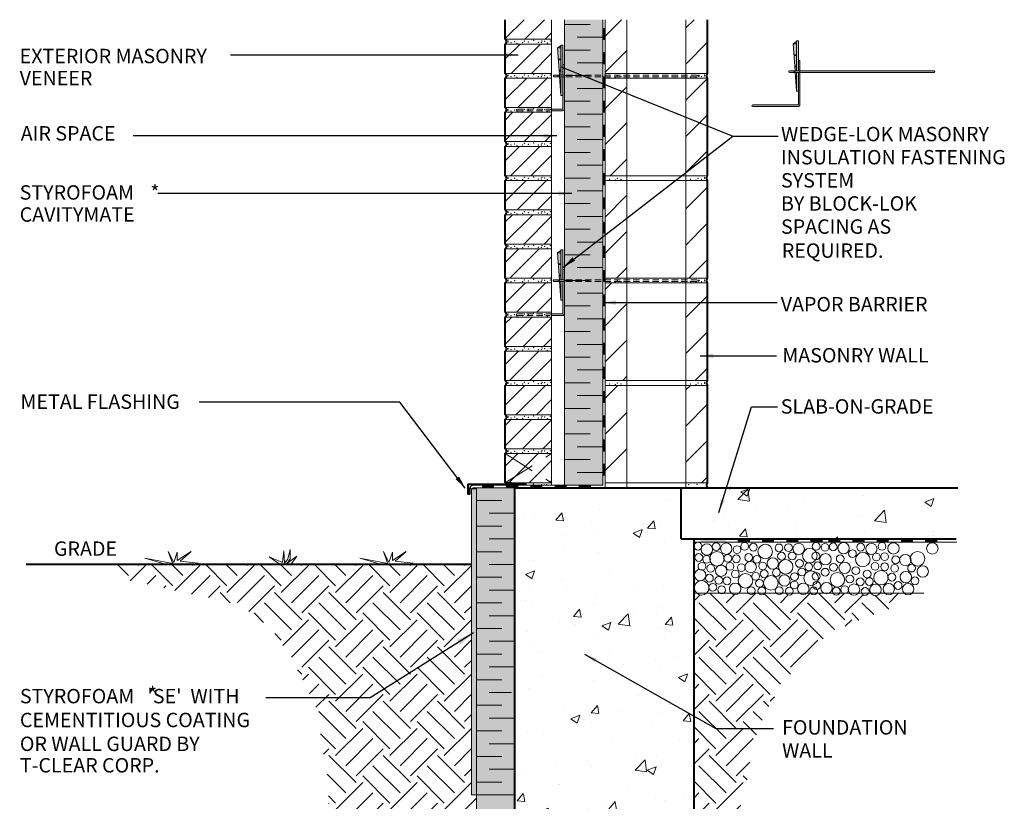
# Model space of a CAD drawing. Units: inches. Extents: x 4301.2 to 4378.1, y 1063.8 to 1158.7.
# Drawn here: x 4301.2 to 4378.1, y 1097.6 to 1158.7 of the extents above; entities that cross this region are included whole.
import ezdxf

# ---------------------------------------------------------------- set-up
doc = ezdxf.new("R2010")
doc.units = ezdxf.units.IN
doc.header["$LTSCALE"] = 20
doc.header["$MEASUREMENT"] = 0
doc.linetypes.add('HIDDEN2', pattern=[0.1875, 0.125, -0.0625])
for name, color, linetype in [('DOW-DTL-CYAN-SOLID', 151, 'CONTINUOUS'), ('DOW-DTL-GREY-SOLID', 253, 'CONTINUOUS'), ('DOW-DTL-TXT', 7, 'CONTINUOUS')]:
    doc.layers.add(name, color=color, linetype=linetype)
for name, color, linetype, lineweight in [('DOW-DTL-HATCH-HEAVY', 9, 'CONTINUOUS', 50), ('DOW-DTL-HATCH-LIGHT', 8, 'CONTINUOUS', 15), ('DOW-DTL-LINE-HEAVY', 3, 'CONTINUOUS', 40), ('DOW-DTL-LINE-LIGHT', 1, 'CONTINUOUS', 9), ('DOW-DTL-LINE-MEDIUM', 2, 'CONTINUOUS', 20)]:
    doc.layers.add(name, color=color, linetype=linetype, lineweight=lineweight)
doc.styles.add('DOW-TXT', font='ARIAL.TTF')
doc.dimstyles.new('DCC-DIM$6', dxfattribs={"dimtxt": 0.09375, "dimasz": 0.086009, "dimexe": 0.09375, "dimexo": 0.09375, "dimgap": 0.039062, "dimtad": 0, "dimdec": 4, "dimzin": 3, "dimdsep": 46, "dimlunit": 4, "dimtxsty": 'DOW-TXT', "dimsah": 1, "dimcen": 2, "dimdle": 0.09375, "dimclrd": 256, "dimclre": 256, "dimclrt": 256, "dimadec": 0, "dimazin": 0, "dimtfac": 1, "dimtdec": 4, "dimtix": 1, "dimtmove": 2, "dimatfit": 3, "dimfxl": 0, "dimtolj": 1, "dimtzin": 3, "dimarcsym": 0})

msp = doc.modelspace()

# ---------------------------------------------------------------- hatches: boundary and pattern name
at = {"layer": 'DOW-DTL-GREY-SOLID'}
h = msp.add_hatch(color=256, dxfattribs=at)
h.paths.add_polyline_path([(4342.771, 1151.683), (4342.771, 1151.558), (4343.615, 1151.558, 0.414214), (4343.771, 1151.714), (4343.771, 1154.224), (4343.646, 1154.224), (4343.646, 1151.714, -0.414214), (4343.615, 1151.683)])
h.paths.add_polyline_path([(4343.646, 1154.224), (4343.503, 1154.224), (4343.503, 1152.752), (4343.646, 1152.752)], flags=16)
h.paths.add_polyline_path([(4343.503, 1153.78), (4343.428, 1153.78), (4343.503, 1152.752)], flags=17)
h.paths.add_polyline_path([(4343.503, 1153.78), (4343.503, 1153.843), (4343.423, 1153.843), (4343.428, 1153.78)], flags=17)
h.paths.add_polyline_path([(4343.423, 1153.843), (4343.503, 1153.843), (4343.503, 1154.224), (4343.395, 1154.224)], flags=17)
h.paths.add_polyline_path([(4343.771, 1154.224), (4343.771, 1154.349), (4342.953, 1154.349, 1), (4342.953, 1154.224)])
h.paths.add_polyline_path([(4343.771, 1155.103, 1), (4343.646, 1155.103), (4343.646, 1154.349), (4343.771, 1154.349)])
h.paths.add_polyline_path([(4343.646, 1155.103), (4343.646, 1156.691), (4343.503, 1156.691), (4343.503, 1154.349), (4343.646, 1154.349)])
h.paths.add_polyline_path([(4343.386, 1154.349), (4343.503, 1154.349), (4343.503, 1154.659), (4343.363, 1154.659)])
h.paths.add_polyline_path([(4343.503, 1155.538), (4343.299, 1155.538), (4343.359, 1154.722), (4343.503, 1154.722)])
h.paths.add_polyline_path([(4343.503, 1154.659), (4343.503, 1154.722), (4343.359, 1154.722), (4343.363, 1154.659)])
h.paths.add_polyline_path([(4343.503, 1155.538), (4343.503, 1155.601), (4343.295, 1155.601), (4343.299, 1155.538)])
h.paths.add_polyline_path([(4343.295, 1155.601), (4343.503, 1155.601), (4343.503, 1156.465), (4343.231, 1156.465)])
h.paths.add_polyline_path([(4343.503, 1156.465), (4343.503, 1156.644), (4343.231, 1156.465)])
h = msp.add_hatch(color=256, dxfattribs=at)
h.paths.add_polyline_path([(4361.171, 1152.014), (4361.171, 1151.889), (4362.014, 1151.889, 0.414214), (4362.171, 1152.045), (4362.171, 1154.556), (4362.046, 1154.556), (4362.046, 1152.045, -0.414214), (4362.014, 1152.014)])
h.paths.add_polyline_path([(4362.046, 1154.556), (4361.903, 1154.556), (4361.903, 1153.084), (4362.046, 1153.084)], flags=16)
h.paths.add_polyline_path([(4361.903, 1154.112), (4361.828, 1154.112), (4361.903, 1153.084)], flags=17)
h.paths.add_polyline_path([(4361.903, 1154.112), (4361.903, 1154.174), (4361.823, 1154.174), (4361.828, 1154.112)], flags=17)
h.paths.add_polyline_path([(4361.823, 1154.174), (4361.903, 1154.174), (4361.903, 1154.556), (4361.795, 1154.556)], flags=17)
h.paths.add_polyline_path([(4362.171, 1154.556), (4362.171, 1154.681), (4361.353, 1154.681, 1), (4361.353, 1154.556)])
h.paths.add_polyline_path([(4362.171, 1155.435, 1), (4362.046, 1155.435), (4362.046, 1154.681), (4362.171, 1154.681)])
h.paths.add_polyline_path([(4362.046, 1155.435), (4362.046, 1157.023), (4361.903, 1157.023), (4361.903, 1154.681), (4362.046, 1154.681)])
h.paths.add_polyline_path([(4361.786, 1154.681), (4361.903, 1154.681), (4361.903, 1154.991), (4361.763, 1154.991)])
h.paths.add_polyline_path([(4361.903, 1155.87), (4361.699, 1155.87), (4361.759, 1155.053), (4361.903, 1155.053)])
h.paths.add_polyline_path([(4361.903, 1154.991), (4361.903, 1155.053), (4361.759, 1155.053), (4361.763, 1154.991)])
h.paths.add_polyline_path([(4361.903, 1155.87), (4361.903, 1155.932), (4361.694, 1155.932), (4361.699, 1155.87)])
h.paths.add_polyline_path([(4361.694, 1155.932), (4361.903, 1155.932), (4361.903, 1156.796), (4361.631, 1156.796)])
h.paths.add_polyline_path([(4361.903, 1156.796), (4361.903, 1156.976), (4361.631, 1156.796)])
h = msp.add_hatch(color=256, dxfattribs=at)
h.paths.add_polyline_path([(4361.171, 1151.889), (4362.014, 1151.889, 0.414214), (4362.171, 1152.045), (4362.171, 1154.556), (4362.046, 1154.556), (4362.046, 1152.045, -0.414214), (4362.014, 1152.014), (4361.171, 1152.014), (4358.481, 1152.014, 1), (4358.481, 1151.889)])
h.paths.add_polyline_path([(4362.171, 1154.681), (4362.171, 1154.556), (4372.642, 1154.556, 1), (4372.642, 1154.681)])
h = msp.add_hatch(color=256, dxfattribs=at)
h.paths.add_polyline_path([(4342.771, 1135.683), (4342.771, 1135.558), (4343.615, 1135.558, 0.414214), (4343.771, 1135.714), (4343.771, 1138.224), (4343.646, 1138.224), (4343.646, 1135.714, -0.414214), (4343.615, 1135.683)])
h.paths.add_polyline_path([(4343.646, 1138.224), (4343.503, 1138.224), (4343.503, 1136.752), (4343.646, 1136.752)])
h.paths.add_polyline_path([(4343.503, 1137.78), (4343.428, 1137.78), (4343.503, 1136.752)], flags=17)
h.paths.add_polyline_path([(4343.503, 1137.78), (4343.503, 1137.843), (4343.423, 1137.843), (4343.428, 1137.78)], flags=17)
h.paths.add_polyline_path([(4343.423, 1137.843), (4343.503, 1137.843), (4343.503, 1138.224), (4343.395, 1138.224)], flags=17)
h.paths.add_polyline_path([(4343.771, 1138.224), (4343.771, 1138.349), (4342.953, 1138.349, 1), (4342.953, 1138.224)])
h.paths.add_polyline_path([(4343.771, 1139.103, 1), (4343.646, 1139.103), (4343.646, 1138.349), (4343.771, 1138.349)])
h.paths.add_polyline_path([(4343.646, 1139.103), (4343.646, 1140.691), (4343.503, 1140.691), (4343.503, 1138.349), (4343.646, 1138.349)])
h.paths.add_polyline_path([(4343.386, 1138.349), (4343.503, 1138.349), (4343.503, 1138.659), (4343.363, 1138.659)])
h.paths.add_polyline_path([(4343.503, 1139.538), (4343.299, 1139.538), (4343.359, 1138.722), (4343.503, 1138.722)])
h.paths.add_polyline_path([(4343.503, 1138.659), (4343.503, 1138.722), (4343.359, 1138.722), (4343.363, 1138.659)])
h.paths.add_polyline_path([(4343.503, 1139.538), (4343.503, 1139.601), (4343.295, 1139.601), (4343.299, 1139.538)])
h.paths.add_polyline_path([(4343.295, 1139.601), (4343.503, 1139.601), (4343.503, 1140.465), (4343.231, 1140.465)])
h.paths.add_polyline_path([(4343.503, 1140.465), (4343.503, 1140.644), (4343.231, 1140.465)])
at = {"layer": 'DOW-DTL-HATCH-HEAVY'}
h = msp.add_hatch(dxfattribs=at)
h.set_pattern_fill('AR-SAND', color=256, scale=0.3, style=0)
h.set_pattern_definition([(37.5, (2105.9997, -432), (-0.01889801, 0.57804713), [0, -0.456, 0, -0.51, 0, -0.4875]), (7.5, (2105.9997, -432), (0.53093301, 0.84664382), [0, -0.246, 0, -0.411, 0, -0.1575]), (327.5, (2105.6307, -432), (0.93424256, 0.00169772), [0, -0.15, 0, -0.54, 0, -0.705]), (317.5, (2105.6307, -432), (0.90183798, 0.26330267), [0, -0.075, 0, -0.354, 0, -0.405])])
h.paths.add_polyline_path([(4336.896, 1121.858), (4336.646, 1121.858), (4336.521, 1121.733), (4336.521, 1098.108), (4336.896, 1098.108)])
at = {"layer": 'DOW-DTL-HATCH-LIGHT'}
h = msp.add_hatch(dxfattribs=at)
h.set_pattern_fill('ANSI31', color=256, scale=9, style=0)
h.set_pattern_definition([(45, (4248.7698, 1738.2225), (-0.7954951, 0.7954951), [])])
h.paths.add_polyline_path([(4339.146, 1124.775), (4339.146, 1122.483), (4342.771, 1122.483), (4342.771, 1124.775)])
h.paths.add_polyline_path([(4339.146, 1127.441), (4339.146, 1125.15), (4342.771, 1125.15), (4342.771, 1127.441)])
h.paths.add_polyline_path([(4339.146, 1130.108), (4339.146, 1127.816), (4342.771, 1127.816), (4342.771, 1130.108)])
h.paths.add_polyline_path([(4339.146, 1132.775), (4339.146, 1130.483), (4342.771, 1130.483), (4342.771, 1132.775)])
h.paths.add_polyline_path([(4339.146, 1135.441), (4339.146, 1133.15), (4342.771, 1133.15), (4342.771, 1135.441)])
h.paths.add_polyline_path([(4339.146, 1138.108), (4339.146, 1135.816), (4342.771, 1135.816), (4342.771, 1138.108)])
h.paths.add_polyline_path([(4339.146, 1140.775), (4339.146, 1138.483), (4342.771, 1138.483), (4342.771, 1140.775)])
h.paths.add_polyline_path([(4339.146, 1143.441), (4339.146, 1141.15), (4342.771, 1141.15), (4342.771, 1143.441)])
h.paths.add_polyline_path([(4339.146, 1146.108), (4339.146, 1143.816), (4342.771, 1143.816), (4342.771, 1146.108)])
h.paths.add_polyline_path([(4339.146, 1148.775), (4339.146, 1146.483), (4342.771, 1146.483), (4342.771, 1148.775)])
h.paths.add_polyline_path([(4339.146, 1151.441), (4339.146, 1149.15), (4342.771, 1149.15), (4342.771, 1151.441)])
h.paths.add_polyline_path([(4339.146, 1154.108), (4339.146, 1151.816), (4342.771, 1151.816), (4342.771, 1154.108)])
h.paths.add_polyline_path([(4339.146, 1156.775), (4339.146, 1154.483), (4342.771, 1154.483), (4342.771, 1156.775)])
h.paths.add_polyline_path([(4342.771, 1158.676), (4339.146, 1158.676), (4339.146, 1157.15), (4342.771, 1157.15)])
h = msp.add_hatch(dxfattribs=at)
h.set_pattern_fill('ANSI31', color=256, scale=16, style=0)
h.set_pattern_definition([(45, (4248.7698, 1941.6786), (-1.4142136, 1.4142136), [])])
h.paths.add_polyline_path([(4348.658, 1130.108), (4346.958, 1130.108), (4346.958, 1122.483), (4348.658, 1122.483)])
h.paths.add_polyline_path([(4353.258, 1122.483), (4354.958, 1122.483), (4354.958, 1130.108), (4353.258, 1130.108)])
h.paths.add_polyline_path([(4353.258, 1130.483), (4354.958, 1130.483), (4354.958, 1138.108), (4353.258, 1138.108)])
h.paths.add_polyline_path([(4348.658, 1138.108), (4346.958, 1138.108), (4346.958, 1130.483), (4348.658, 1130.483)])
h.paths.add_polyline_path([(4354.958, 1146.108), (4353.258, 1146.108), (4353.258, 1138.483), (4354.958, 1138.483)])
h.paths.add_polyline_path([(4348.658, 1146.108), (4346.958, 1146.108), (4346.958, 1138.483), (4348.658, 1138.483)])
h.paths.add_polyline_path([(4348.658, 1154.108), (4346.958, 1154.108), (4346.958, 1146.483), (4348.658, 1146.483)])
h.paths.add_polyline_path([(4354.958, 1154.108), (4353.258, 1154.108), (4353.258, 1146.483), (4354.958, 1146.483)])
h.paths.add_polyline_path([(4354.958, 1158.676), (4353.258, 1158.676), (4353.258, 1154.483), (4354.958, 1154.483)])
h.paths.add_polyline_path([(4348.658, 1158.676), (4346.958, 1158.676), (4346.958, 1154.483), (4348.658, 1154.483)])
h = msp.add_hatch(dxfattribs=at)
h.set_pattern_fill('EARTH', color=256, scale=12, angle=45, style=0)
h.set_pattern_definition([(45, (0, -432), (4e-16, 4.2426407), [3, -3]), (45, (-0.7955, -431.2045), (4e-16, 4.2426407), [3, -3]), (45, (-1.591, -430.409), (4e-16, 4.2426407), [3, -3]), (135, (-1.591, -429.8787), (-4.2426407, 9e-16), [3, -3]), (135, (-0.7955, -429.0832), (-4.2426407, 9e-16), [3, -3]), (135, (2e-16, -428.2877), (-4.2426407, 9e-16), [3, -3])])
h.paths.add_polyline_path([(4353.896, 1094.106), (4355.726, 1094.348), (4357.442, 1096.848), (4358.157, 1099.777), (4358.371, 1101.635), (4359.015, 1103.563), (4359.944, 1105.421), (4361.231, 1107.278), (4362.589, 1108.993), (4363.805, 1110.207), (4365.521, 1111.207), (4366.95, 1111.85), (4368.738, 1112.493), (4370.096, 1112.922), (4370.739, 1113.422), (4371.21, 1113.858), (4370.92, 1113.858, -0.384448), (4370.323, 1113.858), (4369.401, 1113.858, -0.384448), (4368.804, 1113.858), (4368.423, 1113.858, -0.49523), (4367.715, 1113.858), (4367.524, 1113.858, -0.58611), (4366.994, 1113.858), (4366.726, 1113.858, -0.459326), (4366.05, 1113.858), (4365.749, 1113.858, -0.151755), (4365.568, 1113.858), (4365.263, 1113.858, -0.534764), (4364.758, 1113.858), (4364.411, 1113.858, -0.198365), (4364.071, 1113.858), (4363.48, 1113.858, -0.482854), (4363.004, 1113.858), (4362.706, 1113.858, -0.344412), (4362.157, 1113.858), (4361.59, 1113.858, -0.534764), (4361.085, 1113.858), (4360.768, 1113.858, -0.429525), (4360.327, 1113.858), (4359.428, 1113.858, -0.482854), (4358.952, 1113.858), (4358.58, 1113.858, -0.429525), (4358.139, 1113.858), (4357.378, 1113.858, -0.344412), (4356.83, 1113.858), (4356.19, 1113.858, -0.243152), (4355.911, 1113.858), (4354.858, 1113.858, -0.36758), (4354.124, 1113.858), (4353.896, 1113.858)])
h.paths.add_polyline_path([(4336.521, 1116.108), (4307.546, 1116.108), (4309.001, 1114.99), (4311.217, 1114.562), (4314.363, 1113.847), (4317.365, 1113.276), (4319.296, 1112.347), (4320.868, 1111.132), (4322.37, 1108.918), (4323.657, 1106.489), (4324.586, 1104.489), (4324.8, 1102.131), (4325.372, 1098.988), (4325.301, 1095.988), (4325.801, 1094.202), (4336.896, 1094.109), (4336.896, 1098.108), (4336.521, 1098.108)])
at = {"layer": 'DOW-DTL-LINE-LIGHT'}
h = msp.add_hatch(dxfattribs=at)
h.set_pattern_fill('AR-CONC', color=256, style=0)
h.set_pattern_definition([(50, (0, -432), (7.172602, -0.627521), [0.75, -8.25]), (355, (0, -432), (-1.387513, 7.521921), [0.6, -6.6]), (100.4514, (0.598, -432.052), (5.785094, 6.894395), [0.637402, -7.011421]), (46.1842, (0, -430), (10.67241, -1.65519), [1.125, -12.375]), (96.6356, (0.889, -430.138), (9.346627, 9.741179), [0.956103, -10.51713]), (351.1842, (0, -430), (9.34662, 9.741186), [0.9, -9.9]), (21, (1, -430.5), (5.9690705, -4.026189), [0.75, -8.25]), (326, (1, -430.5), (2.433153, 7.2515), [0.6, -6.6]), (71.4514, (1.4974, -430.8355), (8.402226, 3.225305), [0.637402, -7.011421]), (37.5, (0, -432), (0.1215986, 3.3289385), [0, -6.52, 0, -6.7, 0, -6.625]), (7.5, (0, -432), (2.6306954, 3.944117), [0, -3.82, 0, -6.37, 0, -2.525]), (327.5, (-2.23, -432), (5.3382244, -0.2255487), [0, -2.5, 0, -7.8, 0, -10.35]), (317.5, (-3.23, -432), (5.8318617, 1.00105), [0, -3.25, 0, -5.18, 0, -7.35])])
h.paths.add_polyline_path([(4353.896, 1118.108), (4352.896, 1118.108), (4352.896, 1122.108), (4339.896, 1122.108), (4339.896, 1094.108), (4353.896, 1094.106)])
h.paths.add_polyline_path([(4374.49, 1122.108), (4356.737, 1122.108), (4356.681, 1122.008), (4356.539, 1122.108), (4352.896, 1122.108), (4352.896, 1118.108), (4374.365, 1118.108)])

# ---------------------------------------------------------------- linework, layer by layer
at = {"layer": 'DOW-DTL-CYAN-SOLID'}
for points in [[(4343.771, 1158.676), (4346.771, 1158.676), (4343.771, 1122.307), (4346.771, 1122.307)], [(4336.896, 1098.108), (4339.896, 1098.108), (4336.896, 1122.108), (4339.896, 1122.108)], [(4336.896, 1098.108), (4339.896, 1098.108), (4336.896, 1094.108), (4339.896, 1094.108)]]:
    msp.add_solid(points, dxfattribs=at)
at = {"layer": 'DOW-DTL-GREY-SOLID'}
for points in [[(4336.521, 1121.983), (4336.896, 1121.983), (4336.646, 1122.108), (4336.896, 1122.108)], [(4336.521, 1098.108), (4336.896, 1098.108), (4336.521, 1121.983), (4336.896, 1121.983)]]:
    msp.add_solid(points, dxfattribs=at)
at = {"layer": 'DOW-DTL-HATCH-LIGHT', "linetype": 'HIDDEN2'}
for p, q in [((4339.146, 1122.483), (4342.771, 1124.775)), ((4339.146, 1124.775), (4342.771, 1122.483))]:
    msp.add_line(p, q, dxfattribs=at)
at = {"layer": 'DOW-DTL-HATCH-LIGHT'}
for p, q in [((4310.998, 1116.593), (4313.184, 1116.188)), ((4312.438, 1116.188), (4310.998, 1116.593)), ((4312.834, 1117.133), (4313.266, 1116.269)), ((4313.168, 1116.204), (4312.834, 1117.133)), ((4313.266, 1116.269), (4313.536, 1117.079)), ((4313.536, 1116.431), (4314.616, 1117.133)), ((4313.536, 1117.079), (4313.536, 1116.431)), ((4314.616, 1117.133), (4313.752, 1116.377)), ((4321.585, 1116.108), (4320.721, 1116.701)), ((4320.721, 1116.701), (4321.747, 1116.269)), ((4321.747, 1116.269), (4321.855, 1117.187)), ((4321.855, 1117.187), (4321.909, 1116.215)), ((4322.071, 1116.162), (4322.881, 1116.755)), ((4322.179, 1116.539), (4322.341, 1117.295)), ((4322.341, 1117.295), (4322.341, 1116.539)), ((4322.881, 1116.755), (4322.395, 1116.108)), ((4327.795, 1116.593), (4329.981, 1116.188)), ((4329.235, 1116.188), (4327.795, 1116.593)), ((4329.965, 1116.204), (4329.631, 1117.133)), ((4329.631, 1117.133), (4330.063, 1116.269)), ((4330.063, 1116.269), (4330.333, 1117.079)), ((4330.333, 1116.431), (4331.413, 1117.133)), ((4330.333, 1117.079), (4330.333, 1116.431)), ((4331.413, 1117.133), (4330.549, 1116.377)), ((4313.752, 1116.377), (4315.156, 1116.215)), ((4321.909, 1116.215), (4322.179, 1116.539)), ((4322.341, 1116.539), (4322.071, 1116.162)), ((4330.549, 1116.377), (4331.953, 1116.215))]:
    msp.add_line(p, q, dxfattribs=at)
for centre, radius in [((4354.204, 1117.539), 0.304), ((4354.899, 1117.286), 0.445), ((4355.625, 1117.509), 0.304), ((4356.415, 1117.347), 0.445), ((4357.246, 1117.266), 0.304), ((4357.853, 1117.529), 0.304), ((4358.522, 1117.468), 0.304), ((4359.454, 1117.124), 0.567), ((4360.527, 1117.407), 0.304), ((4361.277, 1117.428), 0.304), ((4362.067, 1117.327), 0.445), ((4362.938, 1116.8), 0.567), ((4363.43, 1117.529), 0.304), ((4364.119, 1117.448), 0.304), ((4364.767, 1117.488), 0.304), ((4365.578, 1117.387), 0.445), ((4366.915, 1117.468), 0.304), ((4367.745, 1117.327), 0.445), ((4368.576, 1117.529), 0.304), ((4369.467, 1117.367), 0.445), ((4372.505, 1117.367), 0.445), ((4354.268, 1116.658), 0.304), ((4354.876, 1116.517), 0.304), ((4355.686, 1116.557), 0.567), ((4356.537, 1116.598), 0.304), ((4357.205, 1116.557), 0.304), ((4358.157, 1116.658), 0.304), ((4358.805, 1116.517), 0.304), ((4360.041, 1116.193), 0.445), ((4360.73, 1116.76), 0.304), ((4361.56, 1116.78), 0.304), ((4363.41, 1116.78), 0.304), ((4364.16, 1116.517), 0.445), ((4365.314, 1116.557), 0.304), ((4366.266, 1116.962), 0.304), ((4367.077, 1116.497), 0.567), ((4368.13, 1116.699), 0.304), ((4368.778, 1116.719), 0.304), ((4369.649, 1116.476), 0.304), ((4370.399, 1116.456), 0.445), ((4371.351, 1116.557), 0.567), ((4354.511, 1115.97), 0.304), ((4355.2, 1115.808), 0.304), ((4356.01, 1115.626), 0.445), ((4356.699, 1115.97), 0.304), ((4357.59, 1115.869), 0.304), ((4358.319, 1115.909), 0.445), ((4359.251, 1115.99), 0.304), ((4361.054, 1115.93), 0.567), ((4362.128, 1116.193), 0.304), ((4362.31, 1115.525), 0.304), ((4362.843, 1115.93), 0.304), ((4363.552, 1116.011), 0.304), ((4364.139, 1115.505), 0.304), ((4364.788, 1115.889), 0.304), ((4365.659, 1115.849), 0.445), ((4366.53, 1115.626), 0.304), ((4368.029, 1115.97), 0.304), ((4368.778, 1115.93), 0.304), ((4369.568, 1115.808), 0.304), ((4370.885, 1115.829), 0.304), ((4371.756, 1115.565), 0.445), ((4354.369, 1115.282), 0.445), ((4355.098, 1115.039), 0.304), ((4355.828, 1114.877), 0.304), ((4356.476, 1114.837), 0.304), ((4357.124, 1115.363), 0.304), ((4357.914, 1114.837), 0.567), ((4358.704, 1115.181), 0.304), ((4359.373, 1115.383), 0.304), ((4359.899, 1114.675), 0.567), ((4360.325, 1115.484), 0.304), ((4360.953, 1114.857), 0.445), ((4361.743, 1115.16), 0.304), ((4363.039, 1115.039), 0.567), ((4363.43, 1115.181), 0.304), ((4365.091, 1114.918), 0.567), ((4366.064, 1114.978), 0.304), ((4366.874, 1114.756), 0.304), ((4367.421, 1115.363), 0.304), ((4367.583, 1114.776), 0.304), ((4368.495, 1115.08), 0.567), ((4369.345, 1115.12), 0.304), ((4370.439, 1115.12), 0.445), ((4371.148, 1114.837), 0.304), ((4354.491, 1114.29), 0.567), ((4355.362, 1114.331), 0.304), ((4356.051, 1114.128), 0.304), ((4357.104, 1114.209), 0.445), ((4358.36, 1114.067), 0.304), ((4359.008, 1114.634), 0.304), ((4359.19, 1114.047), 0.304), ((4360.548, 1114.067), 0.304), ((4361.338, 1114.027), 0.304), ((4361.722, 1114.513), 0.304), ((4362.431, 1114.209), 0.445), ((4363.242, 1114.047), 0.304), ((4363.471, 1114.472), 0.304), ((4364.241, 1114.27), 0.445), ((4365.01, 1114.027), 0.304), ((4365.659, 1114.148), 0.304), ((4366.388, 1114.148), 0.445), ((4367.259, 1114.007), 0.304), ((4368.069, 1114.128), 0.445), ((4369.102, 1114.189), 0.445), ((4369.832, 1114.472), 0.304), ((4370.622, 1114.189), 0.445)]:
    msp.add_circle(centre, radius, dxfattribs=at)
at = {"layer": 'DOW-DTL-LINE-HEAVY'}
for p, q in [((4339.146, 1157.15), (4339.146, 1158.676)), ((4354.958, 1154.483), (4354.958, 1158.676)), ((4339.146, 1154.483), (4339.146, 1156.775)), ((4339.146, 1151.816), (4339.146, 1154.108)), ((4354.958, 1146.483), (4354.958, 1154.108)), ((4339.146, 1149.15), (4339.146, 1151.441)), ((4339.146, 1146.483), (4339.146, 1148.775)), ((4339.146, 1143.816), (4339.146, 1146.108)), ((4354.958, 1138.483), (4354.958, 1146.108)), ((4339.146, 1141.15), (4339.146, 1143.441)), ((4339.146, 1138.483), (4339.146, 1140.775)), ((4339.146, 1135.816), (4339.146, 1138.108)), ((4354.958, 1130.483), (4354.958, 1138.108)), ((4339.146, 1133.15), (4339.146, 1135.441)), ((4339.146, 1130.483), (4339.146, 1132.775)), ((4339.146, 1127.816), (4339.146, 1130.108)), ((4354.958, 1122.483), (4354.958, 1130.108)), ((4339.146, 1125.15), (4339.146, 1127.441)), ((4339.146, 1122.483), (4339.146, 1124.775)), ((4339.146, 1122.483), (4339.646, 1122.483)), ((4339.896, 1122.108), (4374.49, 1122.108)), ((4339.896, 1094.108), (4339.896, 1122.108)), ((4352.896, 1118.108), (4352.896, 1122.108)), ((4352.896, 1118.108), (4374.365, 1118.108)), ((4353.896, 1094.106), (4353.896, 1118.108)), ((4336.521, 1116.108), (4301.735, 1116.108))]:
    msp.add_line(p, q, dxfattribs=at)
msp.add_lwpolyline([(4336.37, 1122.122), (4336.37, 1121.613), (4336.258, 1121.613), (4336.258, 1122.392), (4340.8, 1122.392)], dxfattribs=at)
for centre, radius, start, end in [((4339.008, 1156.962), 0.233, 306.28947, 53.71053), ((4339.008, 1154.296), 0.233, 306.28947, 53.71053), ((4355.096, 1154.296), 0.233, 126.28947, 233.71053), ((4339.008, 1151.629), 0.233, 306.28947, 53.71053), ((4339.008, 1148.962), 0.233, 306.28947, 53.71053), ((4339.008, 1146.296), 0.233, 306.28947, 53.71053), ((4355.096, 1146.296), 0.233, 126.28947, 233.71053), ((4339.008, 1143.629), 0.233, 306.28947, 53.71053), ((4339.008, 1140.962), 0.233, 306.28947, 53.71053), ((4339.008, 1138.296), 0.233, 306.28947, 53.71053), ((4355.096, 1138.296), 0.233, 126.28947, 233.71053), ((4339.008, 1135.629), 0.233, 306.28947, 53.71053), ((4339.008, 1132.962), 0.233, 306.28947, 53.71053), ((4339.008, 1130.296), 0.233, 306.28947, 53.71053), ((4355.096, 1130.296), 0.233, 126.28947, 233.71053), ((4339.008, 1127.629), 0.233, 306.28947, 53.71053), ((4339.008, 1124.962), 0.233, 306.28947, 53.71053), ((4337.435, 1121.483), 2.427, 24.33954, 24.34974), ((4337.435, 1121.483), 2.427, 19.56546, 24.33954), ((4355.096, 1122.296), 0.233, 126.28947, 233.71053)]:
    msp.add_arc(centre, radius, start, end, dxfattribs=at)
at = {"layer": 'DOW-DTL-LINE-LIGHT'}
for p, q in [((4345.771, 1158.307), (4343.771, 1158.307)), ((4343.231, 1156.465), (4343.503, 1156.644)), ((4346.771, 1157.307), (4344.771, 1157.307)), ((4361.631, 1156.796), (4361.903, 1156.976)), ((4345.771, 1156.307), (4343.771, 1156.307)), ((4361.903, 1155.932), (4361.694, 1155.932)), ((4361.903, 1155.87), (4361.699, 1155.87)), ((4343.503, 1155.601), (4343.295, 1155.601)), ((4343.503, 1155.538), (4343.299, 1155.538)), ((4346.771, 1155.307), (4344.771, 1155.307)), ((4361.903, 1155.053), (4361.759, 1155.053)), ((4343.503, 1154.722), (4343.359, 1154.722)), ((4343.503, 1154.659), (4343.363, 1154.659)), ((4345.771, 1154.307), (4343.771, 1154.307)), ((4353.258, 1154.483), (4348.658, 1154.483)), ((4361.903, 1154.991), (4361.763, 1154.991)), ((4343.503, 1153.843), (4343.423, 1153.843)), ((4343.503, 1153.78), (4343.428, 1153.78)), ((4353.258, 1154.108), (4348.658, 1154.108)), ((4361.903, 1154.174), (4361.823, 1154.174)), ((4361.903, 1154.112), (4361.828, 1154.112)), ((4346.771, 1153.307), (4344.771, 1153.307)), ((4345.771, 1152.307), (4343.771, 1152.307)), ((4346.771, 1151.307), (4344.771, 1151.307)), ((4345.771, 1150.307), (4343.771, 1150.307)), ((4346.771, 1149.307), (4344.771, 1149.307)), ((4345.771, 1148.307), (4343.771, 1148.307)), ((4346.771, 1147.307), (4344.771, 1147.307)), ((4345.771, 1146.307), (4343.771, 1146.307)), ((4353.258, 1146.483), (4348.658, 1146.483)), ((4353.258, 1146.108), (4348.658, 1146.108)), ((4346.771, 1145.307), (4344.771, 1145.307)), ((4345.771, 1144.307), (4343.771, 1144.307)), ((4346.771, 1143.307), (4344.771, 1143.307)), ((4345.771, 1142.307), (4343.771, 1142.307)), ((4346.771, 1141.307), (4344.771, 1141.307)), ((4343.231, 1140.465), (4343.503, 1140.644)), ((4345.771, 1140.307), (4343.771, 1140.307)), ((4343.503, 1139.601), (4343.295, 1139.601)), ((4343.503, 1139.538), (4343.299, 1139.538)), ((4346.771, 1139.307), (4344.771, 1139.307)), ((4343.503, 1138.722), (4343.359, 1138.722)), ((4343.503, 1138.659), (4343.363, 1138.659)), ((4345.771, 1138.307), (4343.771, 1138.307)), ((4353.258, 1138.483), (4348.658, 1138.483)), ((4353.258, 1138.108), (4348.658, 1138.108)), ((4343.503, 1137.843), (4343.423, 1137.843)), ((4343.503, 1137.78), (4343.428, 1137.78)), ((4346.771, 1137.307), (4344.771, 1137.307)), ((4345.771, 1136.307), (4343.771, 1136.307)), ((4346.771, 1135.307), (4344.771, 1135.307)), ((4345.771, 1134.307), (4343.771, 1134.307)), ((4346.771, 1133.307), (4344.771, 1133.307)), ((4345.771, 1132.307), (4343.771, 1132.307)), ((4346.771, 1131.307), (4344.771, 1131.307)), ((4353.258, 1130.483), (4348.658, 1130.483)), ((4345.771, 1130.307), (4343.771, 1130.307)), ((4353.258, 1130.108), (4348.658, 1130.108)), ((4346.771, 1129.307), (4344.771, 1129.307)), ((4345.771, 1128.307), (4343.771, 1128.307)), ((4346.771, 1127.307), (4344.771, 1127.307)), ((4345.771, 1126.307), (4343.771, 1126.307)), ((4346.771, 1125.307), (4344.771, 1125.307)), ((4345.771, 1124.307), (4343.771, 1124.307)), ((4346.771, 1123.307), (4344.771, 1123.307)), ((4336.586, 1122.296), (4336.411, 1122.172)), ((4336.504, 1122.008), (4336.411, 1122.172)), ((4336.646, 1122.108), (4336.504, 1122.008)), ((4336.586, 1122.296), (4346.771, 1122.296)), ((4336.646, 1122.108), (4336.646, 1122.108)), ((4353.258, 1122.483), (4348.658, 1122.483)), ((4356.539, 1122.108), (4356.681, 1122.008)), ((4356.681, 1122.008), (4356.774, 1122.172)), ((4338.896, 1121.108), (4336.896, 1121.108)), ((4339.896, 1120.108), (4337.896, 1120.108)), ((4338.896, 1119.108), (4336.896, 1119.108)), ((4339.896, 1118.108), (4337.896, 1118.108)), ((4353.896, 1117.858), (4374.408, 1117.858)), ((4338.896, 1117.108), (4336.896, 1117.108)), ((4339.896, 1116.108), (4337.896, 1116.108)), ((4338.896, 1115.108), (4336.896, 1115.108)), ((4339.896, 1114.108), (4337.896, 1114.108)), ((4353.896, 1113.858), (4371.834, 1113.858)), ((4338.896, 1113.108), (4336.896, 1113.108)), ((4339.896, 1112.108), (4337.896, 1112.108)), ((4338.896, 1111.108), (4336.896, 1111.108)), ((4339.896, 1110.108), (4337.896, 1110.108)), ((4338.896, 1109.108), (4336.896, 1109.108)), ((4339.896, 1108.108), (4337.896, 1108.108)), ((4338.896, 1107.108), (4336.896, 1107.108)), ((4339.646, 1106.108), (4337.896, 1106.108)), ((4338.896, 1105.108), (4336.896, 1105.108)), ((4339.896, 1104.108), (4337.896, 1104.108)), ((4338.896, 1103.108), (4336.896, 1103.108)), ((4339.896, 1102.108), (4337.896, 1102.108)), ((4338.896, 1101.108), (4336.896, 1101.108)), ((4339.896, 1100.108), (4337.896, 1100.108)), ((4338.896, 1099.108), (4336.896, 1099.108))]:
    msp.add_line(p, q, dxfattribs=at)
for points in [[(4346.771, 1158.034), (4346.958, 1158.034), (4346.771, 1157.088), (4346.958, 1157.088)], [(4346.771, 1156.143), (4346.958, 1156.143), (4346.771, 1155.197), (4346.958, 1155.197)], [(4346.771, 1154.251), (4346.958, 1154.251), (4346.771, 1153.306), (4346.958, 1153.306)], [(4346.771, 1152.36), (4346.958, 1152.36), (4346.771, 1151.414), (4346.958, 1151.414)], [(4346.771, 1150.468), (4346.958, 1150.468), (4346.771, 1149.523), (4346.958, 1149.523)], [(4346.771, 1148.577), (4346.958, 1148.577), (4346.771, 1147.631), (4346.958, 1147.631)], [(4346.771, 1146.686), (4346.958, 1146.686), (4346.771, 1145.74), (4346.958, 1145.74)], [(4346.771, 1144.794), (4346.958, 1144.794), (4346.771, 1143.848), (4346.958, 1143.848)], [(4346.771, 1142.903), (4346.958, 1142.903), (4346.771, 1141.957), (4346.958, 1141.957)], [(4346.771, 1141.011), (4346.958, 1141.011), (4346.771, 1140.066), (4346.958, 1140.066)], [(4346.771, 1139.12), (4346.958, 1139.12), (4346.771, 1138.174), (4346.958, 1138.174)], [(4346.771, 1137.228), (4346.958, 1137.228), (4346.771, 1136.283), (4346.958, 1136.283)], [(4346.771, 1135.337), (4346.958, 1135.337), (4346.771, 1134.391), (4346.958, 1134.391)], [(4346.771, 1133.446), (4346.958, 1133.446), (4346.771, 1132.5), (4346.958, 1132.5)], [(4346.771, 1131.554), (4346.958, 1131.554), (4346.771, 1130.608), (4346.958, 1130.608)], [(4346.771, 1129.663), (4346.958, 1129.663), (4346.771, 1128.717), (4346.958, 1128.717)], [(4346.771, 1127.771), (4346.958, 1127.771), (4346.771, 1126.826), (4346.958, 1126.826)], [(4346.771, 1125.88), (4346.958, 1125.88), (4346.771, 1124.934), (4346.958, 1124.934)], [(4346.771, 1123.988), (4346.958, 1123.988), (4346.771, 1123.043), (4346.958, 1123.043)], [(4337.325, 1122.108), (4337.325, 1122.296), (4338.271, 1122.108), (4338.271, 1122.296)], [(4339.216, 1122.108), (4339.216, 1122.296), (4340.162, 1122.108), (4340.162, 1122.296)], [(4341.108, 1122.108), (4341.108, 1122.296), (4342.053, 1122.108), (4342.053, 1122.296)], [(4342.999, 1122.108), (4342.999, 1122.296), (4343.945, 1122.108), (4343.945, 1122.296)], [(4344.891, 1122.108), (4344.891, 1122.296), (4345.836, 1122.108), (4345.836, 1122.296)], [(4356.366, 1118.108), (4356.366, 1117.858), (4354.421, 1118.108), (4354.421, 1117.858)], [(4358.258, 1118.108), (4358.258, 1117.858), (4357.312, 1118.108), (4357.312, 1117.858)], [(4360.149, 1118.108), (4360.149, 1117.858), (4359.204, 1118.108), (4359.204, 1117.858)], [(4362.041, 1118.108), (4362.041, 1117.858), (4361.095, 1118.108), (4361.095, 1117.858)], [(4363.932, 1118.108), (4363.932, 1117.858), (4362.986, 1118.108), (4362.986, 1117.858)], [(4365.324, 1118.108), (4365.324, 1117.858), (4364.378, 1118.108), (4364.378, 1117.858)], [(4367.215, 1118.108), (4367.215, 1117.858), (4366.269, 1118.108), (4366.269, 1117.858)], [(4369.106, 1118.108), (4369.106, 1117.858), (4368.161, 1118.108), (4368.161, 1117.858)], [(4370.998, 1118.108), (4370.998, 1117.858), (4370.052, 1118.108), (4370.052, 1117.858)], [(4372.889, 1118.108), (4372.889, 1117.858), (4371.944, 1118.108), (4371.944, 1117.858)]]:
    msp.add_solid(points, dxfattribs=at)
at = {"layer": 'DOW-DTL-LINE-MEDIUM'}
for p, q in [((4342.771, 1154.483), (4342.771, 1158.676)), ((4343.771, 1122.307), (4343.771, 1158.676)), ((4346.771, 1122.296), (4346.771, 1158.676)), ((4346.958, 1122.108), (4346.958, 1158.676)), ((4348.658, 1122.108), (4348.658, 1158.676)), ((4353.258, 1154.483), (4353.258, 1158.676)), ((4339.146, 1157.15), (4342.771, 1157.15)), ((4339.146, 1156.775), (4342.771, 1156.775)), ((4342.771, 1157.15), (4342.771, 1156.775)), ((4343.646, 1156.691), (4343.503, 1156.691)), ((4343.503, 1156.691), (4343.503, 1154.349)), ((4343.646, 1155.103), (4343.646, 1156.691)), ((4361.631, 1156.796), (4361.903, 1156.796)), ((4361.786, 1154.681), (4361.631, 1156.796)), ((4362.046, 1157.023), (4361.903, 1157.023)), ((4361.903, 1157.023), (4361.903, 1154.681)), ((4362.046, 1155.435), (4362.046, 1157.023)), ((4343.231, 1156.465), (4343.503, 1156.465)), ((4343.386, 1154.349), (4343.231, 1156.465)), ((4343.646, 1154.349), (4343.646, 1155.103)), ((4362.046, 1154.681), (4362.046, 1155.435)), ((4362.171, 1152.045), (4362.171, 1155.435)), ((4339.146, 1154.483), (4342.771, 1154.483)), ((4342.771, 1154.483), (4342.771, 1154.108)), ((4348.658, 1154.483), (4346.958, 1154.483)), ((4346.958, 1154.108), (4346.958, 1154.483)), ((4354.958, 1154.483), (4353.258, 1154.483)), ((4353.258, 1154.108), (4353.258, 1154.483)), ((4361.903, 1153.084), (4361.795, 1154.556)), ((4361.903, 1154.556), (4361.903, 1153.084)), ((4362.046, 1152.045), (4362.046, 1154.556)), ((4339.146, 1154.108), (4342.771, 1154.108)), ((4342.771, 1146.483), (4342.771, 1154.108)), ((4343.503, 1152.752), (4343.395, 1154.224)), ((4343.503, 1154.224), (4343.503, 1152.752)), ((4343.646, 1151.714), (4343.646, 1154.224)), ((4348.658, 1154.108), (4346.958, 1154.108)), ((4354.958, 1154.108), (4353.258, 1154.108)), ((4353.258, 1146.483), (4353.258, 1154.108)), ((4343.503, 1152.752), (4343.646, 1152.752)), ((4361.903, 1153.084), (4362.046, 1153.084)), ((4339.146, 1151.816), (4342.771, 1151.816)), ((4339.146, 1151.441), (4342.771, 1151.441)), ((4342.771, 1151.816), (4342.771, 1151.441)), ((4339.146, 1149.15), (4342.771, 1149.15)), ((4342.771, 1149.15), (4342.771, 1148.775)), ((4339.146, 1148.775), (4342.771, 1148.775)), ((4339.146, 1146.483), (4342.771, 1146.483)), ((4339.146, 1146.108), (4342.771, 1146.108)), ((4342.771, 1146.483), (4342.771, 1146.108)), ((4342.771, 1139.095), (4342.771, 1146.108)), ((4348.658, 1146.483), (4346.958, 1146.483)), ((4346.958, 1146.108), (4346.958, 1146.483)), ((4348.658, 1146.108), (4346.958, 1146.108)), ((4354.958, 1146.483), (4353.258, 1146.483)), ((4353.258, 1146.108), (4353.258, 1146.483)), ((4354.958, 1146.108), (4353.258, 1146.108)), ((4353.258, 1138.483), (4353.258, 1146.108)), ((4339.146, 1143.816), (4342.771, 1143.816)), ((4342.771, 1143.816), (4342.771, 1143.441)), ((4339.146, 1143.441), (4342.771, 1143.441)), ((4339.146, 1141.15), (4342.771, 1141.15)), ((4339.146, 1140.775), (4342.771, 1140.775)), ((4342.771, 1141.15), (4342.771, 1140.775)), ((4343.231, 1140.465), (4343.503, 1140.465)), ((4343.386, 1138.349), (4343.231, 1140.465)), ((4343.646, 1140.691), (4343.503, 1140.691)), ((4343.503, 1140.691), (4343.503, 1138.349)), ((4343.646, 1139.103), (4343.646, 1140.691)), ((4342.771, 1138.97), (4342.771, 1139.095)), ((4342.771, 1138.483), (4342.771, 1138.97)), ((4343.646, 1138.349), (4343.646, 1139.103)), ((4339.146, 1138.483), (4342.771, 1138.483)), ((4339.146, 1138.108), (4342.771, 1138.108)), ((4342.771, 1138.483), (4342.771, 1138.108)), ((4342.771, 1130.483), (4342.771, 1138.108)), ((4343.503, 1136.752), (4343.395, 1138.224)), ((4343.503, 1138.224), (4343.503, 1136.752)), ((4343.646, 1135.714), (4343.646, 1138.224)), ((4348.658, 1138.483), (4346.958, 1138.483)), ((4346.958, 1138.108), (4346.958, 1138.483)), ((4348.658, 1138.108), (4346.958, 1138.108)), ((4354.958, 1138.483), (4353.258, 1138.483)), ((4353.258, 1138.108), (4353.258, 1138.483)), ((4353.258, 1130.483), (4353.258, 1138.108)), ((4354.958, 1138.108), (4353.258, 1138.108)), ((4343.503, 1136.752), (4343.646, 1136.752)), ((4339.146, 1135.816), (4342.771, 1135.816)), ((4342.771, 1135.816), (4342.771, 1135.441)), ((4339.146, 1135.441), (4342.771, 1135.441)), ((4339.146, 1133.15), (4342.771, 1133.15)), ((4339.146, 1132.775), (4342.771, 1132.775)), ((4342.771, 1133.15), (4342.771, 1132.775)), ((4339.146, 1130.483), (4342.771, 1130.483)), ((4342.771, 1130.483), (4342.771, 1130.108)), ((4348.658, 1130.483), (4346.958, 1130.483)), ((4346.958, 1130.108), (4346.958, 1130.483)), ((4354.958, 1130.483), (4353.258, 1130.483)), ((4353.258, 1130.108), (4353.258, 1130.483)), ((4339.146, 1130.108), (4342.771, 1130.108)), ((4342.771, 1122.483), (4342.771, 1130.108)), ((4348.658, 1130.108), (4346.958, 1130.108)), ((4354.958, 1130.108), (4353.258, 1130.108)), ((4353.258, 1122.108), (4353.258, 1130.108)), ((4339.146, 1127.816), (4342.771, 1127.816)), ((4339.146, 1127.441), (4342.771, 1127.441)), ((4342.771, 1127.816), (4342.771, 1127.441)), ((4339.146, 1125.15), (4342.771, 1125.15)), ((4342.771, 1125.15), (4342.771, 1124.775)), ((4339.146, 1124.775), (4342.771, 1124.775)), ((4336.521, 1121.983), (4336.646, 1122.108)), ((4336.521, 1098.108), (4336.521, 1121.983)), ((4336.646, 1122.108), (4339.896, 1122.108)), ((4336.896, 1094.108), (4336.896, 1122.108)), ((4339.646, 1122.483), (4342.771, 1122.483)), ((4342.771, 1122.483), (4342.771, 1122.296)), ((4348.658, 1122.483), (4346.958, 1122.483)), ((4354.958, 1122.483), (4353.258, 1122.483)), ((4339.896, 1098.108), (4336.521, 1098.108))]:
    msp.add_line(p, q, dxfattribs=at)
at = {"layer": 'DOW-DTL-LINE-MEDIUM', "ltscale": 0.2}
for p, q in [((4342.953, 1154.349), (4343.771, 1154.349)), ((4361.353, 1154.681), (4362.171, 1154.681)), ((4361.353, 1154.556), (4362.171, 1154.556)), ((4362.171, 1154.681), (4372.656, 1154.681)), ((4362.171, 1154.556), (4372.642, 1154.556)), ((4342.953, 1154.224), (4343.771, 1154.224)), ((4358.481, 1152.014), (4361.185, 1152.014)), ((4361.171, 1152.014), (4362.014, 1152.014)), ((4342.771, 1151.683), (4343.615, 1151.683)), ((4342.771, 1151.558), (4343.615, 1151.558)), ((4358.481, 1151.889), (4361.171, 1151.889)), ((4361.171, 1151.889), (4362.014, 1151.889)), ((4342.953, 1138.349), (4343.771, 1138.349)), ((4342.953, 1138.224), (4343.771, 1138.224)), ((4342.771, 1135.683), (4343.615, 1135.683)), ((4342.771, 1135.558), (4343.615, 1135.558))]:
    msp.add_line(p, q, dxfattribs=at)
at = {"layer": 'DOW-DTL-LINE-MEDIUM', "linetype": 'HIDDEN2', "ltscale": 0.2}
for p, q in [((4343.895, 1154.349), (4354.256, 1154.349)), ((4343.895, 1154.224), (4354.242, 1154.224)), ((4340.081, 1151.683), (4342.67, 1151.683)), ((4340.081, 1151.558), (4342.656, 1151.558)), ((4343.895, 1138.349), (4354.256, 1138.349)), ((4343.895, 1138.224), (4354.242, 1138.224)), ((4340.081, 1135.683), (4342.67, 1135.683)), ((4340.081, 1135.558), (4342.656, 1135.558))]:
    msp.add_line(p, q, dxfattribs=at)
at = {"layer": 'DOW-DTL-LINE-MEDIUM'}
for centre, radius, start, end in [((4343.708, 1155.103), 0.0625, 0, 180), ((4362.108, 1155.435), 0.0625, 0, 180), ((4342.953, 1154.287), 0.0625, 90, 270), ((4343.325, 1154.287), 0.0625, 140.39766, 221.01294), ((4343.325, 1154.287), 0.0625, 318.98706, 39.60234), ((4354.242, 1154.287), 0.0625, 270, 90), ((4361.353, 1154.618), 0.0625, 90, 270), ((4361.724, 1154.618), 0.0625, 140.39766, 221.01294), ((4361.724, 1154.618), 0.0625, 318.98706, 39.60234), ((4372.642, 1154.618), 0.0625, 270, 90), ((4358.481, 1151.951), 0.0625, 90, 270), ((4362.014, 1152.045), 0.0312, 270, 0), ((4362.014, 1152.045), 0.156, 270, 0), ((4340.081, 1151.62), 0.0625, 90, 270), ((4343.615, 1151.714), 0.0312, 270, 0), ((4343.615, 1151.714), 0.156, 270, 0), ((4343.708, 1139.103), 0.0625, 0, 180), ((4342.953, 1138.287), 0.0625, 90, 270), ((4343.325, 1138.287), 0.0625, 140.39766, 221.01294), ((4343.325, 1138.287), 0.0625, 318.98706, 39.60234), ((4354.242, 1138.287), 0.0625, 270, 90), ((4340.081, 1135.62), 0.0625, 90, 270), ((4343.615, 1135.714), 0.0312, 270, 0), ((4343.615, 1135.714), 0.156, 270, 0)]:
    msp.add_arc(centre, radius, start, end, dxfattribs=at)
for p in [(4339.379, 1157.012), (4339.379, 1156.938), (4339.601, 1156.883), (4339.897, 1156.957), (4340.064, 1156.827), (4340.064, 1156.827), (4340.506, 1156.876), (4340.645, 1157.015), (4340.942, 1156.936), (4341.358, 1157.054), (4341.734, 1156.896), (4341.972, 1156.896), (4342.011, 1157.015), (4342.229, 1156.975), (4342.229, 1156.975), (4342.432, 1156.846), (4342.673, 1157.012), (4339.379, 1154.345), (4339.379, 1154.272), (4339.897, 1154.29), (4340.645, 1154.348), (4340.942, 1154.269), (4341.358, 1154.388), (4342.011, 1154.348), (4342.229, 1154.309), (4342.229, 1154.309), (4342.673, 1154.345), (4347.907, 1154.29), (4354.207, 1154.29), (4354.207, 1154.29), (4354.725, 1154.345), (4354.725, 1154.272), (4339.601, 1154.216), (4340.064, 1154.161), (4340.064, 1154.161), (4340.064, 1154.161), (4340.064, 1154.161), (4340.506, 1154.21), (4341.734, 1154.229), (4341.972, 1154.229), (4342.432, 1154.179), (4347.298, 1154.21), (4347.741, 1154.161), (4347.741, 1154.161), (4348.203, 1154.216), (4353.598, 1154.21), (4354.041, 1154.161), (4354.041, 1154.161), (4354.503, 1154.216), (4339.379, 1151.679), (4339.379, 1151.605), (4339.601, 1151.549), (4339.897, 1151.623), (4339.897, 1151.623), (4340.064, 1151.494), (4340.064, 1151.494), (4340.064, 1151.494), (4340.064, 1151.494), (4340.506, 1151.543), (4340.645, 1151.681), (4340.942, 1151.602), (4341.358, 1151.721), (4341.734, 1151.563), (4341.972, 1151.563), (4342.011, 1151.681), (4342.229, 1151.642), (4342.229, 1151.642), (4342.432, 1151.512), (4342.673, 1151.679), (4339.379, 1149.012), (4339.379, 1148.938), (4339.601, 1148.883), (4339.897, 1148.957), (4340.506, 1148.876), (4340.645, 1149.015), (4340.942, 1148.936), (4341.358, 1149.054), (4341.734, 1148.896), (4341.972, 1148.896), (4342.011, 1149.015), (4342.229, 1148.975), (4342.229, 1148.975), (4342.673, 1149.012), (4340.064, 1148.827), (4340.064, 1148.827), (4342.432, 1148.846), (4339.379, 1146.345), (4339.379, 1146.272), (4339.601, 1146.216), (4339.897, 1146.29), (4340.064, 1146.161), (4340.064, 1146.161), (4340.506, 1146.21), (4340.645, 1146.348), (4340.942, 1146.269), (4341.358, 1146.388), (4341.734, 1146.229), (4341.972, 1146.229), (4342.011, 1146.348), (4342.229, 1146.309), (4342.229, 1146.309), (4342.432, 1146.179), (4342.673, 1146.345), (4347.298, 1146.21), (4347.741, 1146.161), (4347.741, 1146.161), (4347.907, 1146.29), (4348.203, 1146.216), (4353.598, 1146.21), (4354.041, 1146.161), (4354.041, 1146.161), (4354.207, 1146.29), (4354.503, 1146.216), (4354.725, 1146.345), (4354.725, 1146.272), (4339.379, 1143.679), (4339.379, 1143.605), (4339.601, 1143.549), (4339.897, 1143.623), (4340.064, 1143.494), (4340.064, 1143.494), (4340.506, 1143.543), (4340.645, 1143.681), (4340.942, 1143.602), (4341.358, 1143.721), (4341.734, 1143.563), (4341.972, 1143.563), (4342.011, 1143.681), (4342.229, 1143.642), (4342.229, 1143.642), (4342.432, 1143.512), (4342.673, 1143.679), (4339.379, 1141.012), (4339.379, 1140.938), (4339.601, 1140.883), (4339.897, 1140.957), (4340.064, 1140.827), (4340.064, 1140.827), (4340.506, 1140.876), (4340.645, 1141.015), (4340.942, 1140.936), (4341.358, 1141.054), (4341.734, 1140.896), (4341.972, 1140.896), (4342.011, 1141.015), (4342.229, 1140.975), (4342.229, 1140.975), (4342.432, 1140.846), (4342.673, 1141.012), (4339.379, 1138.345), (4339.379, 1138.272), (4339.601, 1138.216), (4339.897, 1138.29), (4340.506, 1138.21), (4340.645, 1138.348), (4340.942, 1138.269), (4341.358, 1138.388), (4341.734, 1138.229), (4341.972, 1138.229), (4342.011, 1138.348), (4342.229, 1138.309), (4342.229, 1138.309), (4342.432, 1138.179), (4342.673, 1138.345), (4347.298, 1138.21), (4347.741, 1138.161), (4347.741, 1138.161), (4347.907, 1138.29), (4348.203, 1138.216), (4353.598, 1138.21), (4354.041, 1138.161), (4354.041, 1138.161), (4354.207, 1138.29), (4354.503, 1138.216), (4354.725, 1138.345), (4354.725, 1138.272), (4339.379, 1135.679), (4339.379, 1135.605), (4339.601, 1135.549), (4339.897, 1135.623), (4340.064, 1135.494), (4340.064, 1135.494), (4340.506, 1135.543), (4340.645, 1135.681), (4340.942, 1135.602), (4341.358, 1135.721), (4341.734, 1135.563), (4341.972, 1135.563), (4342.011, 1135.681), (4342.229, 1135.642), (4342.229, 1135.642), (4342.432, 1135.512), (4342.673, 1135.679), (4339.379, 1133.012), (4339.379, 1132.938), (4339.601, 1132.883), (4339.897, 1132.957), (4340.064, 1132.827), (4340.064, 1132.827), (4340.506, 1132.876), (4340.645, 1133.015), (4340.942, 1132.936), (4341.358, 1133.054), (4341.734, 1132.896), (4341.972, 1132.896), (4342.011, 1133.015), (4342.229, 1132.975), (4342.229, 1132.975), (4342.432, 1132.846), (4342.673, 1133.012), (4339.379, 1130.345), (4339.379, 1130.272), (4339.601, 1130.216), (4339.897, 1130.29), (4340.064, 1130.161), (4340.506, 1130.21), (4340.645, 1130.348), (4340.942, 1130.269), (4341.358, 1130.388), (4341.734, 1130.229), (4341.972, 1130.229), (4342.011, 1130.348), (4342.229, 1130.309), (4342.432, 1130.179), (4342.673, 1130.345), (4347.298, 1130.21), (4347.741, 1130.161), (4347.907, 1130.29), (4348.203, 1130.216), (4353.598, 1130.21), (4354.041, 1130.161), (4354.207, 1130.29), (4354.503, 1130.216), (4354.725, 1130.345), (4354.725, 1130.272), (4339.379, 1127.679), (4339.379, 1127.605), (4339.601, 1127.549), (4339.897, 1127.623), (4340.064, 1127.494), (4340.064, 1127.494), (4340.506, 1127.543), (4340.645, 1127.681), (4340.942, 1127.602), (4341.358, 1127.721), (4341.734, 1127.563), (4341.972, 1127.563), (4342.011, 1127.681), (4342.229, 1127.642), (4342.229, 1127.642), (4342.432, 1127.512), (4342.673, 1127.679), (4341.358, 1125.054), (4339.379, 1125.012), (4339.379, 1124.938), (4339.601, 1124.883), (4339.897, 1124.957), (4340.064, 1124.827), (4340.064, 1124.827), (4340.506, 1124.876), (4340.645, 1125.015), (4340.942, 1124.936), (4341.734, 1124.896), (4341.972, 1124.896), (4342.011, 1125.015), (4342.229, 1124.975), (4342.229, 1124.975), (4342.432, 1124.846), (4342.673, 1125.012), (4339.786, 1122.397), (4339.99, 1122.379), (4340.263, 1122.352), (4341.351, 1122.392), (4342.004, 1122.352), (4342.222, 1122.313), (4342.222, 1122.313), (4342.389, 1122.36), (4353.466, 1122.352), (4354.115, 1122.379)]:
    msp.add_point(p, dxfattribs=at)

# ---------------------------------------------------------------- texts
at = {"layer": 'DOW-DTL-TXT', "style": 'DOW-TXT'}
for s, p in [('EXTERIOR MASONRY', (4301.228, 1155.274)), ('VENEER', (4301.228, 1153.551)), ('AIR SPACE', (4301.312, 1149.235)), ('WEDGE-LOK MASONRY', (4360.688, 1149.178)), ('INSULATION FASTENING ', (4360.688, 1147.37)), ('SYSTEM', (4360.688, 1145.563)), ('*', (4311.434, 1144.616)), ('STYROFOAM', (4301.228, 1144.616)), ('BY BLOCK-LOK', (4360.688, 1143.756)), ('CAVITYMATE', (4301.228, 1142.893)), ('SPACING AS ', (4360.688, 1141.949)), ('REQUIRED.', (4360.753, 1140.075)), ('VAPOR BARRIER', (4360.668, 1135.885)), ('MASONRY WALL', (4360.79, 1131.895)), ('METAL FLASHING', (4301.293, 1128.269)), ('SLAB-ON-GRADE', (4360.668, 1127.899)), ('GRADE', (4303.907, 1116.788)), ('*', (4311.249, 1105.418)), ("STYROFOAM   'SE'  WITH ", (4301.245, 1105.265)), ('CEMENTITIOUS COATING', (4301.245, 1103.401)), ('FOUNDATION', (4360.769, 1102.824)), ('OR WALL GUARD BY', (4301.245, 1101.537)), ('WALL', (4360.769, 1101.017)), ('T-CLEAR CORP.', (4301.245, 1099.861))]:
    msp.add_text(s, height=1.125, dxfattribs=at).set_placement(p)

# ---------------------------------------------------------------- leaders
at = {"layer": 'DOW-DTL-TXT'}
for points, override in [([(4340.148, 1155.916), (4317.685, 1155.916)], {"dimscale": 12}), ([(4343.519, 1154.995), (4356.923, 1149.582), (4360.478, 1149.582)], {"dimscale": 12}), ([(4343.181, 1149.604), (4310.103, 1149.604)], {"dimscale": 12}), ([(4343.688, 1139.344), (4356.923, 1149.582)], {"dimscale": 12}), ([(4344.36, 1145.095), (4312.025, 1145.095)], {"dimscale": 12}), ([(4346.766, 1136.57), (4360.376, 1136.57)], {"dimscale": 12}), ([(4354.365, 1132.418), (4360.326, 1132.418)], {"dimscale": 12}), ([(4336.031, 1122.064), (4330.929, 1128.79), (4315.242, 1128.79)], {"dimscale": 12}), ([(4355.835, 1120.185), (4358.384, 1128.422), (4360.406, 1128.422)], {"dimscale": 12}), ([(4336.668, 1110.765), (4328.59, 1105.704), (4320.451, 1105.704)], {"dimscale": 16, "dimgap": 0.039062, "dimtad": 0}), ([(4345.34, 1109.111), (4355.595, 1103.296), (4360.109, 1103.296)], {"dimscale": 12, "dimgap": 0.039062, "dimtad": 0})]:
    msp.add_leader(points, dimstyle='DCC-DIM$6', override=override, dxfattribs=at)

doc.saveas('drawing.dxf')
